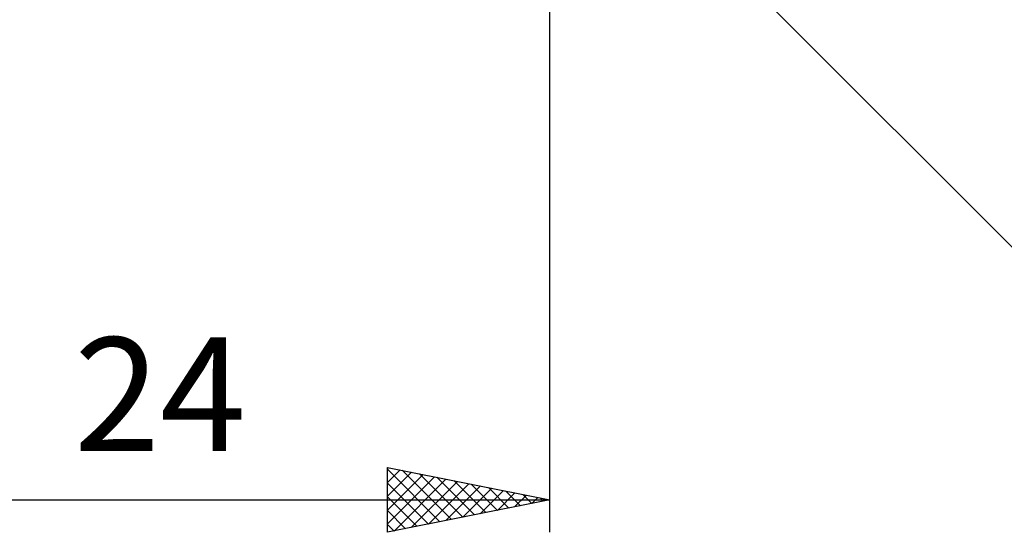
# Model space of a CAD drawing. Units: millimetres. Extents: x -82 to 91, y -43 to 45.
# Drawn here: x 24 to 54, y -31 to -15 of the extents above; entities that cross this region are included whole.
import ezdxf
from ezdxf.enums import TextEntityAlignment as Align

# ---------------------------------------------------------------- set-up
doc = ezdxf.new("R2010")
doc.units = ezdxf.units.MM
doc.header["$LTSCALE"] = 5.2
doc.layers.add('2', color=7, linetype='CONTINUOUS')
doc.styles.get("Standard").update_dxf_attribs({"font": 'Monospac821 BT'})

msp = doc.modelspace()

# ---------------------------------------------------------------- linework, layer by layer
at = {"layer": '2', "color": 7, "linetype": 'CONTINUOUS', "lineweight": 25}
for p, q in [((40, -31), (40, 0)), ((39.707, -7.707), (62.335, -30.335)), ((35, -31), (35, -29)), ((35, -29), (40, -30)), ((35, -29.04), (35.033, -29.007)), ((35, -29.06), (36.616, -30.677)), ((35, -29.464), (35.387, -29.077)), ((35, -29.889), (35.74, -29.148)), ((35, -30.313), (36.094, -29.219)), ((35, -30.737), (36.448, -29.29)), ((35.202, -30.96), (36.801, -29.36)), ((35.455, -29.091), (36.97, -30.606)), ((35.985, -29.197), (37.324, -30.535)), ((36.516, -29.303), (37.677, -30.465)), ((35, -29.485), (36.263, -30.747)), ((35.732, -30.854), (37.155, -29.431)), ((36.262, -30.748), (37.508, -29.502)), ((36.793, -30.641), (37.862, -29.572)), ((37.046, -29.409), (38.031, -30.394)), ((37.323, -30.535), (38.215, -29.643)), ((37.576, -29.515), (38.384, -30.323)), ((38.107, -29.621), (38.738, -30.252)), ((35, -29.909), (35.909, -30.818)), ((37.853, -30.429), (38.569, -29.714)), ((38.384, -30.323), (38.922, -29.784)), ((38.637, -29.727), (39.091, -30.182)), ((38.914, -30.217), (39.276, -29.855)), ((39.167, -29.833), (39.445, -30.111)), ((39.444, -30.111), (39.63, -29.926)), ((39.698, -29.94), (39.798, -30.04)), ((16, -30), (40, -30)), ((40, -30), (35, -31)), ((39.975, -30.005), (39.983, -29.997)), ((35, -30.333), (35.556, -30.889)), ((35, -30.757), (35.202, -30.96))]:
    msp.add_line(p, q, dxfattribs=at)

# ---------------------------------------------------------------- texts
msp.add_text('24', height=3.5, dxfattribs=at).set_placement((28, -28.5), align=Align.CENTER)

doc.saveas('drawing.dxf')
